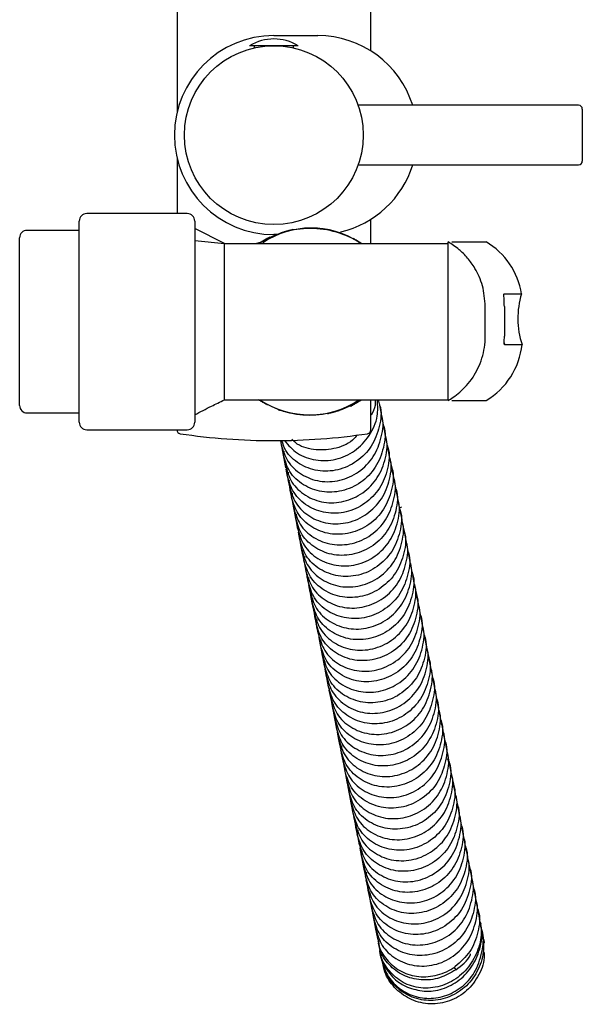
# Model space of a CAD drawing. Units: millimetres. Extents: x 32 to 2258, y 136 to 2479.
# Drawn here: x 1196 to 1271, y 136 to 268 of the extents above; entities that cross this region are included whole.
import ezdxf

# ---------------------------------------------------------------- set-up
doc = ezdxf.new("R2010")
doc.units = ezdxf.units.MM

msp = doc.modelspace()

# ---------------------------------------------------------------- linework, layer by layer
at = {"color": 7, "linetype": 'Continuous', "lineweight": 25}
for p, q in [((1216.92, 282.56), (1216.92, 255.6)), ((1242.92, 263.87), (1242.92, 282.56)), ((1229.92, 265.91), (1235.82, 265.91)), ((1233.17, 264.56), (1226.67, 264.56)), ((1227.27, 264.56), (1227.27, 264.27)), ((1229.57, 264.56), (1229.57, 264.56)), ((1230.27, 264.56), (1230.27, 264.56)), ((1232.57, 264.27), (1232.57, 264.56)), ((1270.82, 256.56), (1241.25, 256.56)), ((1271.32, 256.06), (1271.32, 249.06)), ((1216.92, 249.53), (1216.92, 242.03)), ((1241.24, 248.56), (1270.82, 248.56)), ((1218.3, 242.03), (1204.8, 242.03)), ((1203.8, 214.03), (1203.8, 241.03)), ((1219.3, 241.03), (1219.3, 214.03)), ((1242.92, 238.03), (1242.92, 241.26)), ((1203.8, 239.78), (1196.8, 239.78)), ((1223.3, 238.03), (1219.3, 240.03)), ((1230.35, 239.21), (1229.92, 239.21)), ((1230.98, 239.43), (1230.96, 239.51)), ((1232.5, 239.92), (1232.53, 239.83)), ((1234.19, 240.02), (1234.19, 240.1)), ((1235.79, 240.1), (1235.79, 240)), ((1237.44, 239.75), (1237.46, 239.83)), ((1239, 239.41), (1238.98, 239.32)), ((1195.8, 216.28), (1195.8, 238.78)), ((1219.3, 238.42), (1223.3, 238.03)), ((1223.3, 238.03), (1253.3, 238.03)), ((1228.38, 238.25), (1227.59, 238.03)), ((1228.03, 238.04), (1227.99, 238.1)), ((1229.37, 238.9), (1229.42, 238.82)), ((1240.51, 238.65), (1240.55, 238.72)), ((1241.31, 238.2), (1241.53, 238.03)), ((1253.3, 216.93), (1253.3, 238.23)), ((1253.83, 238.23), (1258.41, 238.23)), ((1260.83, 231.27), (1263.16, 231.27)), ((1258.3, 225.59), (1258.3, 229.57)), ((1260.86, 229.57), (1260.86, 225.59)), ((1260.84, 224.69), (1260.89, 224.45)), ((1260.89, 224.45), (1263.24, 224.45)), ((1223.3, 217.03), (1253.3, 217.03)), ((1242.92, 212.99), (1242.92, 217.03)), ((1244.08, 216.51), (1243.98, 217.03)), ((1253.83, 216.93), (1258.41, 216.93)), ((1229.09, 216.41), (1229.06, 216.35)), ((1230.6, 215.66), (1230.63, 215.75)), ((1238.63, 215.63), (1238.65, 215.56)), ((1240.23, 216.16), (1240.18, 216.25)), ((1244.36, 215.1), (1244.17, 216.09)), ((1196.8, 215.28), (1203.8, 215.28)), ((1232.17, 215.32), (1232.15, 215.24)), ((1233.82, 214.97), (1233.82, 215.07)), ((1235.42, 215.05), (1235.42, 214.97)), ((1237.1, 215.15), (1237.08, 215.24)), ((1244.44, 214.67), (1244.36, 215.1)), ((1244.64, 213.69), (1244.44, 214.67)), ((1204.8, 213.03), (1218.3, 213.03)), ((1216.92, 213.03), (1216.92, 212.99)), ((1244.72, 213.26), (1244.66, 213.55)), ((1244.91, 212.27), (1244.72, 213.26)), ((1230.79, 211.57), (1230.9, 211.01)), ((1244.99, 211.85), (1244.91, 212.27)), ((1245.19, 210.86), (1244.99, 211.85)), ((1230.9, 211.01), (1230.98, 210.58)), ((1230.98, 210.58), (1231.17, 209.59)), ((1231.27, 210.16), (1231.25, 209.74)), ((1245.27, 210.43), (1245.19, 210.86)), ((1245.46, 209.45), (1245.27, 210.43)), ((1231.17, 209.59), (1231.25, 209.17)), ((1231.25, 209.17), (1231.45, 208.18)), ((1245.74, 208.03), (1245.55, 209.02)), ((1231.45, 208.18), (1231.5, 207.92)), ((1231.53, 207.75), (1231.72, 206.77)), ((1246.01, 206.62), (1245.82, 207.61)), ((1231.82, 207.34), (1231.8, 206.91)), ((1231.81, 206.34), (1232, 205.35)), ((1246.1, 206.2), (1246.04, 206.51)), ((1246.29, 205.21), (1246.1, 206.2)), ((1232, 205.35), (1232.08, 204.93)), ((1232.08, 204.93), (1232.27, 203.94)), ((1246.37, 204.78), (1246.29, 205.21)), ((1232.27, 203.94), (1232.36, 203.51)), ((1232.37, 204.51), (1232.35, 204.08)), ((1232.36, 203.51), (1232.55, 202.53)), ((1246.57, 203.79), (1246.37, 204.78)), ((1246.65, 203.37), (1246.57, 203.79)), ((1232.55, 202.53), (1232.63, 202.1)), ((1246.84, 202.38), (1246.65, 203.37)), ((1232.63, 202.1), (1232.82, 201.11)), ((1232.82, 201.11), (1232.91, 200.69)), ((1232.92, 201.68), (1232.9, 201.26)), ((1247.12, 200.97), (1246.92, 201.96)), ((1232.91, 200.69), (1233.1, 199.7)), ((1247.39, 199.56), (1247.2, 200.54)), ((1247.48, 199.13), (1247.39, 199.56)), ((1233.18, 199.28), (1233.38, 198.29)), ((1233.39, 198.24), (1233.46, 197.86)), ((1233.47, 198.86), (1233.45, 198.43)), ((1247.67, 198.14), (1247.48, 199.13)), ((1233.46, 197.86), (1233.65, 196.88)), ((1247.75, 197.72), (1247.67, 198.14)), ((1247.94, 196.73), (1247.75, 197.72)), ((1233.65, 196.88), (1233.73, 196.45)), ((1233.73, 196.45), (1233.93, 195.46)), ((1234.02, 196.03), (1234, 195.61)), ((1248.03, 196.3), (1247.94, 196.73)), ((1248.22, 195.32), (1248.03, 196.3)), ((1233.93, 195.46), (1234.01, 195.04)), ((1234.01, 195.04), (1234.2, 194.05)), ((1248.5, 193.9), (1248.3, 194.89)), ((1234.2, 194.05), (1234.29, 193.62)), ((1234.29, 193.62), (1234.48, 192.64)), ((1234.41, 193.18), (1234.42, 193.58)), ((1234.57, 193.21), (1234.55, 192.72)), ((1248.77, 192.49), (1248.58, 193.48)), ((1234.56, 192.21), (1234.75, 191.22)), ((1248.85, 192.06), (1248.77, 192.49)), ((1249.05, 191.08), (1248.85, 192.06)), ((1234.79, 191.03), (1234.84, 190.8)), ((1234.84, 190.8), (1235.03, 189.81)), ((1235.12, 190.38), (1235.1, 189.95)), ((1249.13, 190.65), (1249.05, 191.08)), ((1249.32, 189.66), (1249.13, 190.65)), ((1235.03, 189.81), (1235.11, 189.38)), ((1235.11, 189.38), (1235.31, 188.4)), ((1249.41, 189.24), (1249.32, 189.66)), ((1249.6, 188.25), (1249.41, 189.24)), ((1235.31, 188.4), (1235.39, 187.97)), ((1235.39, 187.97), (1235.58, 186.98)), ((1249.87, 186.84), (1249.68, 187.82)), ((1235.58, 186.98), (1235.66, 186.56)), ((1235.68, 187.55), (1235.66, 187.13)), ((1235.66, 186.56), (1235.86, 185.57)), ((1250.15, 185.42), (1249.96, 186.41)), ((1235.94, 185.14), (1236.13, 184.16)), ((1250.23, 185), (1250.16, 185.39)), ((1250.42, 184.01), (1250.23, 185)), ((1236.12, 184.2), (1236.22, 183.73)), ((1236.23, 184.73), (1236.21, 184.33)), ((1236.22, 183.73), (1236.41, 182.74)), ((1250.51, 183.58), (1250.42, 184.01)), ((1236.41, 182.74), (1236.49, 182.32)), ((1250.7, 182.6), (1250.51, 183.58)), ((1250.78, 182.17), (1250.7, 182.6)), ((1236.49, 182.32), (1236.68, 181.33)), ((1236.68, 181.33), (1236.75, 181)), ((1236.78, 181.9), (1236.76, 181.47)), ((1250.98, 181.18), (1250.78, 182.17)), ((1236.77, 180.9), (1236.96, 179.92)), ((1236.96, 179.92), (1237.03, 179.54)), ((1237.03, 180.04), (1237.05, 180.49)), ((1251.25, 179.77), (1251.06, 180.76)), ((1251.33, 179.35), (1251.25, 179.76)), ((1237.04, 179.49), (1237.23, 178.5)), ((1251.53, 178.36), (1251.33, 179.35)), ((1237.32, 178.08), (1237.51, 177.09)), ((1237.51, 177.09), (1237.59, 176.67)), ((1251.61, 177.93), (1251.53, 178.36)), ((1251.8, 176.95), (1251.61, 177.93)), ((1237.59, 176.67), (1237.79, 175.68)), ((1237.88, 176.25), (1237.86, 175.82)), ((1251.89, 176.52), (1251.8, 176.95)), ((1252.08, 175.53), (1251.89, 176.52)), ((1237.79, 175.68), (1237.87, 175.25)), ((1237.87, 175.25), (1238.06, 174.27)), ((1252.35, 174.12), (1252.16, 175.11)), ((1238.06, 174.27), (1238.14, 173.84)), ((1238.14, 173.84), (1238.34, 172.85)), ((1238.17, 173.86), (1238.28, 173.48)), ((1252.63, 172.71), (1252.44, 173.69)), ((1238.42, 172.43), (1238.61, 171.44)), ((1252.71, 172.28), (1252.63, 172.71)), ((1252.91, 171.29), (1252.71, 172.28)), ((1238.61, 171.44), (1238.7, 171.01)), ((1238.7, 171.01), (1238.89, 170.03)), ((1238.98, 170.59), (1238.96, 170.17)), ((1252.99, 170.87), (1252.91, 171.29)), ((1253.18, 169.88), (1252.99, 170.87)), ((1238.89, 170.03), (1238.97, 169.6)), ((1238.97, 169.6), (1239.16, 168.61)), ((1253.46, 168.47), (1253.26, 169.45)), ((1239.16, 168.61), (1239.25, 168.19)), ((1239.25, 168.19), (1239.44, 167.2)), ((1253.54, 168.04), (1253.5, 168.27)), ((1253.73, 167.05), (1253.54, 168.04)), ((1239.52, 166.77), (1239.72, 165.79)), ((1253.82, 166.63), (1253.73, 167.05)), ((1254.01, 165.64), (1253.82, 166.63)), ((1239.72, 165.79), (1239.8, 165.36)), ((1239.8, 165.36), (1239.99, 164.37)), ((1254.09, 165.21), (1254.01, 165.64)), ((1254.28, 164.23), (1254.09, 165.21)), ((1239.99, 164.37), (1240.07, 163.95)), ((1240.09, 164.94), (1240.07, 164.52)), ((1240.07, 163.95), (1240.27, 162.96)), ((1240.27, 162.96), (1240.35, 162.53)), ((1240.35, 162.53), (1240.54, 161.55)), ((1254.56, 162.81), (1254.37, 163.8)), ((1254.64, 162.39), (1254.56, 162.81)), ((1254.83, 161.4), (1254.64, 162.39)), ((1254.92, 160.97), (1254.83, 161.4)), ((1240.63, 161.12), (1240.82, 160.13)), ((1240.82, 160.13), (1240.9, 159.71)), ((1255.11, 159.99), (1254.92, 160.97)), ((1240.9, 159.71), (1241.09, 158.72)), ((1241.09, 158.72), (1241.18, 158.28)), ((1241.19, 159.29), (1241.17, 158.86)), ((1255.39, 158.57), (1255.19, 159.56)), ((1255.47, 158.15), (1255.39, 158.57)), ((1241.18, 158.29), (1241.37, 157.31)), ((1255.66, 157.16), (1255.47, 158.15)), ((1241.45, 156.88), (1241.64, 155.89)), ((1241.74, 156.46), (1241.72, 156.04)), ((1255.74, 156.74), (1255.66, 157.16)), ((1255.94, 155.75), (1255.74, 156.74)), ((1241.64, 155.89), (1241.73, 155.47)), ((1241.73, 155.47), (1241.92, 154.48)), ((1256.21, 154.34), (1256.02, 155.32)), ((1241.92, 154.48), (1242, 154.06)), ((1242, 154.06), (1242.2, 153.07)), ((1242.29, 153.64), (1242.27, 153.21)), ((1256.3, 153.91), (1256.21, 154.34)), ((1256.49, 152.92), (1256.3, 153.91)), ((1242.28, 152.64), (1242.47, 151.65)), ((1256.57, 152.5), (1256.49, 152.92)), ((1256.76, 151.51), (1256.57, 152.5)), ((1242.47, 151.65), (1242.55, 151.23)), ((1242.55, 151.23), (1242.75, 150.24)), ((1242.82, 150.41), (1242.79, 150.95)), ((1242.84, 150.81), (1242.82, 150.41)), ((1256.85, 151.08), (1256.78, 151.42)), ((1257.04, 150.1), (1256.85, 151.08)), ((1242.75, 150.24), (1242.8, 149.97)), ((1242.83, 149.82), (1243.02, 148.83)), ((1242.88, 149.61), (1242.87, 149.8)), ((1257.12, 149.67), (1257.04, 150.1)), ((1257.32, 148.68), (1257.12, 149.67)), ((1243.02, 148.83), (1243.11, 148.4)), ((1243.11, 148.4), (1243.3, 147.42)), ((1257.4, 148.26), (1257.31, 148.69)), ((1257.58, 147.31), (1257.4, 148.26)), ((1243.3, 147.42), (1243.38, 146.99)), ((1243.35, 147.87), (1243.38, 147.69)), ((1243.38, 146.99), (1243.57, 146)), ((1257.6, 147.2), (1257.58, 147.31)), ((1257.85, 145.93), (1257.67, 146.87)), ((1243.57, 146), (1243.66, 145.58)), ((1243.66, 145.58), (1243.86, 144.55)), ((1257.93, 145.54), (1257.85, 145.93)), ((1257.86, 145.7), (1257.88, 145.26)), ((1258.08, 144.75), (1257.94, 145.5)), ((1243.88, 144.48), (1243.97, 144.2)), ((1243.94, 144.14), (1244.14, 143.12)), ((1258.12, 144.54), (1258.08, 144.75)), ((1258.18, 144.23), (1258.13, 144.52)), ((1258.19, 144.19), (1258.18, 144.23)), ((1244.14, 143.12), (1244.17, 142.96)), ((1244.21, 142.72), (1244.36, 142)), ((1244.36, 142), (1244.37, 141.9)), ((1244.4, 141.79), (1244.45, 141.53)), ((1244.45, 141.53), (1244.45, 141.52)), ((1254.12, 140.88), (1254.34, 140.54))]:
    msp.add_line(p, q, dxfattribs=at)
msp.add_circle((1229.92, 252.56), 12, dxfattribs=at)
for centre, radius, start, end in [((1229.92, 252.56), 13.35, 90, 270), ((1235.82, 252.56), 13.35, 17.4351, 90), ((1229.92, 259.14), 6.32, 59.0427, 120.9573), ((1270.82, 256.06), 0.5, 0, 90), ((1235.82, 252.56), 13.35, 283.3621, 342.5649), ((1270.82, 249.06), 0.5, 270, 0), ((1204.8, 241.03), 1, 90, 180), ((1218.3, 241.03), 1, 0, 90), ((1196.8, 238.78), 1, 90, 180), ((1234.8, 227.53), 12.5, 90, 122.9119), ((1234.94, 228.36), 11.73, 57.0832, 123.662), ((1234.8, 227.53), 12.5, 57.2793, 90), ((1253.3, 229.64), 10, 9.3656, 59.2514), ((1273.89, 227.98), 11.22, 162.972, 198.3356), ((1253.29, 225.54), 10.01, 300.7734, 353.7942), ((1234.8, 227.53), 12.5, 237.3753, 302.5805), ((1234.68, 226.88), 11.88, 236.1986, 303.9916), ((1196.8, 216.28), 1, 180, 270), ((1204.8, 214.03), 1, 180, 270), ((1217.42, 212.99), 0.5, 180, 261.4931), ((1218.3, 214.03), 1, 270, 0), ((1242.42, 212.99), 0.5, 278.5069, 0), ((1229.92, 296.56), 85, 261.4931, 270), ((1229.92, 296.56), 85, 270, 278.5069)]:
    msp.add_arc(centre, radius, start, end, dxfattribs=at)
for points, knots in [([(1230.96, 239.51), (1231.05, 239.53), (1231.18, 239.57), (1231.39, 239.62), (1231.51, 239.66), (1231.62, 239.69), (1231.76, 239.72), (1231.92, 239.77), (1232.1, 239.81), (1232.29, 239.87), (1232.43, 239.9), (1232.5, 239.92)], [0, 0, 0, 0, 0.210941, 0.292933, 0.344181, 0.385324, 0.433734, 0.546166, 0.657883, 0.826396, 1, 1, 1, 1]), ([(1234.19, 240.1), (1234.22, 240.1), (1234.33, 240.1), (1234.49, 240.1), (1234.69, 240.1), (1234.79, 240.1), (1234.89, 240.1), (1235.07, 240.1), (1235.39, 240.1), (1235.62, 240.1), (1235.79, 240.1)], [0, 0, 0, 0, 0.06344, 0.259973, 0.316851, 0.344255, 0.390242, 0.447622, 0.594751, 1, 1, 1, 1]), ([(1237.46, 239.83), (1237.49, 239.82), (1237.61, 239.79), (1237.76, 239.75), (1237.95, 239.7), (1238.04, 239.67), (1238.14, 239.64), (1238.31, 239.6), (1238.62, 239.51), (1238.84, 239.46), (1239, 239.41)], [0, 0, 0, 0, 0.070571, 0.262574, 0.318779, 0.344253, 0.39024, 0.44762, 0.59475, 1, 1, 1, 1]), ([(1227.99, 238.1), (1228.02, 238.12), (1228.12, 238.18), (1228.26, 238.26), (1228.43, 238.36), (1228.51, 238.41), (1228.6, 238.46), (1228.75, 238.55), (1229.03, 238.71), (1229.23, 238.82), (1229.37, 238.9)], [0, 0, 0, 0, 0.070571, 0.262574, 0.318779, 0.344253, 0.39024, 0.44762, 0.59475, 1, 1, 1, 1]), ([(1240.55, 238.72), (1240.58, 238.7), (1240.68, 238.64), (1240.82, 238.56), (1240.99, 238.47), (1241.07, 238.42), (1241.16, 238.37), (1241.31, 238.28), (1241.52, 238.16), (1241.66, 238.08), (1241.74, 238.03)], [0, 0, 0, 0, 0.0851798, 0.3169297, 0.3847695, 0.4155162, 0.4710235, 0.540282, 0.7178684, 1, 1, 1, 1]), ([(1258.3, 229.57), (1258.22, 230.53), (1258.06, 232.43), (1257.04, 234.57), (1255.93, 236.11), (1254.66, 237.37), (1253.8, 237.92), (1253.3, 238.23)], [0, 0, 0, 0, 0.223468, 0.445565, 0.612003, 0.778662, 1, 1, 1, 1]), ([(1260.86, 229.57), (1260.85, 229.86), (1260.84, 230.24), (1260.81, 230.75), (1260.79, 231.02), (1260.79, 231.19), (1260.81, 231.26), (1260.83, 231.26), (1260.83, 231.27)], [0, 0, 0, 0, 0.430389, 0.583305, 0.77934, 0.855132, 0.931346, 1, 1, 1, 1]), ([(1253.3, 216.93), (1253.52, 217.07), (1253.96, 217.33), (1255.19, 218.26), (1256.65, 219.85), (1257.75, 222.08), (1258.23, 224.04), (1258.28, 225.08), (1258.3, 225.59)], [0, 0, 0, 0, 0.13564, 0.271855, 0.539337, 0.775544, 0.887841, 1, 1, 1, 1]), ([(1260.89, 224.45), (1260.88, 224.46), (1260.86, 224.46), (1260.84, 224.53), (1260.83, 224.65), (1260.84, 224.97), (1260.86, 225.3), (1260.86, 225.56), (1260.86, 225.59)], [0, 0, 0, 0, 0.103077, 0.207056, 0.295438, 0.427196, 0.934797, 1, 1, 1, 1]), ([(1219.3, 215.03), (1220.04, 215.42), (1221.33, 216.1), (1222.71, 216.75), (1223.3, 217.03)], [0, 0, 0, 0, 0.568921, 1, 1, 1, 1]), ([(1229.06, 216.35), (1229.03, 216.36), (1228.92, 216.42), (1228.79, 216.5), (1228.62, 216.6), (1228.54, 216.65), (1228.45, 216.7), (1228.29, 216.79), (1228.09, 216.91), (1227.95, 216.99), (1227.87, 217.03)], [0, 0, 0, 0, 0.0851798, 0.3169297, 0.3847695, 0.4155162, 0.4710235, 0.540282, 0.7178684, 1, 1, 1, 1]), ([(1228.07, 217.01), (1228.07, 217.01), (1228.05, 217.01), (1228.04, 217.02), (1228.02, 217.03)], [0, 0, 0, 0, 0.023291, 1, 1, 1, 1]), ([(1231.33, 211.57), (1231.87, 210.95), (1232.97, 209.69), (1235.51, 208.8), (1238.25, 208.89), (1240.85, 210.06), (1242.83, 212.14), (1243.94, 214.58), (1243.86, 216.23), (1243.83, 216.91)], [0, 0, 0, 0, 0.143073, 0.293179, 0.443286, 0.593393, 0.7435, 0.893606, 1, 1, 1, 1]), ([(1241.62, 216.96), (1241.59, 216.95), (1241.49, 216.89), (1241.35, 216.81), (1241.18, 216.71), (1241.1, 216.66), (1241.01, 216.61), (1240.85, 216.52), (1240.57, 216.36), (1240.38, 216.25), (1240.23, 216.16)], [0, 0, 0, 0, 0.070571, 0.262574, 0.318779, 0.344253, 0.39024, 0.44762, 0.59475, 1, 1, 1, 1]), ([(1243.53, 217.04), (1243.54, 216.79), (1243.57, 216.05), (1243.21, 215.4), (1242.97, 214.98)], [0, 0, 0, 0, 0.343477, 1, 1, 1, 1]), ([(1232.15, 215.24), (1232.12, 215.25), (1232, 215.28), (1231.85, 215.32), (1231.66, 215.37), (1231.57, 215.4), (1231.47, 215.42), (1231.3, 215.47), (1230.98, 215.55), (1230.76, 215.61), (1230.6, 215.66)], [0, 0, 0, 0, 0.070571, 0.262574, 0.318779, 0.344253, 0.39024, 0.44762, 0.59475, 1, 1, 1, 1]), ([(1244.06, 216.5), (1244.08, 216.45), (1244.44, 215.5), (1244.17, 213.41), (1243.15, 210.73), (1241.11, 208.65), (1238.54, 207.48), (1235.76, 207.37), (1233.28, 208.33), (1231.55, 209.85), (1231.14, 211.12), (1230.99, 211.58)], [0, 0, 0, 0, 0.00813, 0.139126, 0.270122, 0.401118, 0.532114, 0.66311, 0.794106, 0.925101, 1, 1, 1, 1]), ([(1238.65, 215.56), (1238.56, 215.54), (1238.43, 215.5), (1238.22, 215.45), (1238.09, 215.41), (1237.98, 215.38), (1237.84, 215.34), (1237.69, 215.3), (1237.51, 215.25), (1237.31, 215.2), (1237.17, 215.17), (1237.1, 215.15)], [0, 0, 0, 0, 0.2109415, 0.2929327, 0.3441812, 0.3853241, 0.4337345, 0.5461661, 0.6578831, 0.8263961, 1, 1, 1, 1]), ([(1230.92, 211.02), (1231.15, 210.26), (1231.63, 208.68), (1233.54, 206.91), (1236.04, 205.96), (1238.81, 206.07), (1241.39, 207.23), (1243.42, 209.32), (1244.45, 211.99), (1244.72, 214.08), (1244.35, 215.03), (1244.33, 215.09)], [0, 0, 0, 0, 0.117242, 0.242242, 0.367242, 0.492242, 0.617242, 0.742242, 0.867242, 0.992242, 1, 1, 1, 1]), ([(1235.42, 214.97), (1235.39, 214.97), (1235.27, 214.97), (1235.11, 214.97), (1234.92, 214.97), (1234.82, 214.97), (1234.72, 214.97), (1234.54, 214.97), (1234.21, 214.97), (1233.99, 214.97), (1233.82, 214.97)], [0, 0, 0, 0, 0.06344, 0.259973, 0.316851, 0.344255, 0.390242, 0.447622, 0.594751, 1, 1, 1, 1]), ([(1244.61, 213.68), (1244.63, 213.62), (1244.99, 212.67), (1244.72, 210.58), (1243.7, 207.91), (1241.67, 205.82), (1239.09, 204.66), (1236.32, 204.55), (1233.82, 205.5), (1231.9, 207.27), (1231.43, 208.84), (1231.2, 209.6)], [0, 0, 0, 0, 0.007758, 0.132758, 0.257758, 0.382758, 0.507758, 0.632758, 0.757758, 0.882758, 1, 1, 1, 1]), ([(1231.48, 208.19), (1231.71, 207.43), (1232.18, 205.86), (1234.09, 204.08), (1236.59, 203.13), (1239.36, 203.24), (1241.94, 204.41), (1243.97, 206.5), (1245, 209.17), (1245.27, 211.26), (1244.9, 212.21), (1244.88, 212.26)], [0, 0, 0, 0, 0.117242, 0.242242, 0.367242, 0.492242, 0.617242, 0.742242, 0.867242, 0.992242, 1, 1, 1, 1]), ([(1241.15, 212.33), (1240.93, 212.08), (1240.09, 211.13), (1237.94, 210.33), (1235.26, 210.23), (1233.22, 210.82), (1232.47, 211.61), (1232.31, 211.78)], [0, 0, 0, 0, 0.0955, 0.371915, 0.64833, 0.924745, 1, 1, 1, 1]), ([(1245.16, 210.85), (1245.18, 210.79), (1245.54, 209.84), (1245.28, 207.75), (1244.25, 205.08), (1242.22, 203), (1239.64, 201.83), (1236.87, 201.72), (1234.37, 202.67), (1232.46, 204.44), (1231.98, 206.02), (1231.75, 206.78)], [0, 0, 0, 0, 0.007758, 0.132758, 0.257758, 0.382758, 0.507758, 0.632758, 0.757758, 0.882758, 1, 1, 1, 1]), ([(1231.53, 208.32), (1231.49, 208.42), (1231.43, 208.57), (1231.51, 208.74), (1231.54, 208.8)], [0, 0, 0, 0, 0.638529, 1, 1, 1, 1]), ([(1232.03, 205.37), (1232.26, 204.6), (1232.73, 203.03), (1234.64, 201.26), (1237.14, 200.31), (1239.92, 200.42), (1242.49, 201.58), (1244.52, 203.67), (1245.55, 206.34), (1245.82, 208.43), (1245.45, 209.38), (1245.43, 209.44)], [0, 0, 0, 0, 0.1172417, 0.2422417, 0.3672417, 0.4922417, 0.6172417, 0.7422417, 0.8672417, 0.9922417, 1, 1, 1, 1]), ([(1245.71, 208.02), (1245.73, 207.97), (1246.09, 207.02), (1245.83, 204.93), (1244.8, 202.26), (1242.77, 200.17), (1240.19, 199), (1237.42, 198.9), (1234.92, 199.84), (1233.01, 201.62), (1232.53, 203.19), (1232.3, 203.95)], [0, 0, 0, 0, 0.007758, 0.132758, 0.257758, 0.382758, 0.507758, 0.632758, 0.757758, 0.882758, 1, 1, 1, 1]), ([(1231.96, 206.26), (1231.92, 206.18), (1231.86, 206.01), (1231.93, 205.86), (1231.97, 205.79)], [0, 0, 0, 0, 0.535016, 1, 1, 1, 1]), ([(1232.58, 202.54), (1232.81, 201.78), (1233.28, 200.2), (1235.2, 198.43), (1237.69, 197.48), (1240.47, 197.59), (1243.04, 198.76), (1245.08, 200.84), (1246.1, 203.51), (1246.37, 205.61), (1246.01, 206.55), (1245.98, 206.61)], [0, 0, 0, 0, 0.1172417, 0.2422417, 0.3672417, 0.4922417, 0.6172417, 0.7422417, 0.8672417, 0.9922417, 1, 1, 1, 1]), ([(1246.26, 205.2), (1246.28, 205.14), (1246.65, 204.19), (1246.38, 202.1), (1245.35, 199.43), (1243.32, 197.34), (1240.74, 196.18), (1237.97, 196.07), (1235.47, 197.02), (1233.56, 198.79), (1233.08, 200.36), (1232.85, 201.13)], [0, 0, 0, 0, 0.0077583, 0.1327583, 0.2577583, 0.3827583, 0.5077583, 0.6327583, 0.7577583, 0.8827583, 1, 1, 1, 1]), ([(1233.13, 199.71), (1233.36, 198.95), (1233.83, 197.38), (1235.75, 195.6), (1238.25, 194.66), (1241.02, 194.76), (1243.6, 195.93), (1245.63, 198.02), (1246.65, 200.69), (1246.92, 202.78), (1246.56, 203.73), (1246.54, 203.78)], [0, 0, 0, 0, 0.117242, 0.242242, 0.367242, 0.492242, 0.617242, 0.742242, 0.867242, 0.992242, 1, 1, 1, 1]), ([(1246.81, 202.37), (1246.83, 202.32), (1247.2, 201.37), (1246.93, 199.28), (1245.9, 196.6), (1243.87, 194.52), (1241.29, 193.35), (1238.52, 193.24), (1236.02, 194.19), (1234.11, 195.96), (1233.63, 197.54), (1233.41, 198.3)], [0, 0, 0, 0, 0.007758, 0.132758, 0.257758, 0.382758, 0.507758, 0.632758, 0.757758, 0.882758, 1, 1, 1, 1]), ([(1246.71, 202.53), (1246.76, 202.55), (1247.03, 202.64), (1247.05, 202.65), (1247.06, 202.66)], [0, 0, 0, 0, 0.2048901, 1, 1, 1, 1]), ([(1233.68, 196.89), (1233.91, 196.12), (1234.38, 194.55), (1236.3, 192.78), (1238.8, 191.83), (1241.57, 191.94), (1244.15, 193.1), (1246.18, 195.19), (1247.21, 197.86), (1247.47, 199.95), (1247.11, 200.9), (1247.09, 200.96)], [0, 0, 0, 0, 0.117242, 0.242242, 0.367242, 0.492242, 0.617242, 0.742242, 0.867242, 0.992242, 1, 1, 1, 1]), ([(1247.36, 199.54), (1247.38, 199.49), (1247.75, 198.54), (1247.48, 196.45), (1246.45, 193.78), (1244.42, 191.69), (1241.84, 190.52), (1239.07, 190.42), (1236.57, 191.37), (1234.66, 193.14), (1234.19, 194.71), (1233.96, 195.47)], [0, 0, 0, 0, 0.0077583, 0.1327583, 0.2577583, 0.3827583, 0.5077583, 0.6327583, 0.7577583, 0.8827583, 1, 1, 1, 1]), ([(1234.23, 194.06), (1234.46, 193.3), (1234.94, 191.72), (1236.85, 189.95), (1239.35, 189), (1242.12, 189.11), (1244.7, 190.28), (1246.73, 192.36), (1247.76, 195.04), (1248.02, 197.13), (1247.66, 198.08), (1247.64, 198.13)], [0, 0, 0, 0, 0.1172417, 0.2422417, 0.3672417, 0.4922417, 0.6172417, 0.7422417, 0.8672417, 0.9922417, 1, 1, 1, 1]), ([(1247.91, 196.72), (1247.94, 196.66), (1248.3, 195.71), (1248.03, 193.62), (1247, 190.95), (1244.97, 188.86), (1242.4, 187.7), (1239.62, 187.59), (1237.12, 188.54), (1235.21, 190.31), (1234.74, 191.89), (1234.51, 192.65)], [0, 0, 0, 0, 0.007758, 0.132758, 0.257758, 0.382758, 0.507758, 0.632758, 0.757758, 0.882758, 1, 1, 1, 1]), ([(1234.78, 191.23), (1235.01, 190.47), (1235.49, 188.9), (1237.4, 187.13), (1239.9, 186.18), (1242.67, 186.29), (1245.25, 187.45), (1247.28, 189.54), (1248.31, 192.21), (1248.57, 194.3), (1248.21, 195.25), (1248.19, 195.3)], [0, 0, 0, 0, 0.117242, 0.242242, 0.367242, 0.492242, 0.617242, 0.742242, 0.867242, 0.992242, 1, 1, 1, 1]), ([(1248.47, 193.89), (1248.49, 193.84), (1248.85, 192.89), (1248.58, 190.8), (1247.56, 188.12), (1245.52, 186.04), (1242.95, 184.87), (1240.18, 184.76), (1237.68, 185.71), (1235.76, 187.49), (1235.29, 189.06), (1235.06, 189.82)], [0, 0, 0, 0, 0.007758, 0.132758, 0.257758, 0.382758, 0.507758, 0.632758, 0.757758, 0.882758, 1, 1, 1, 1]), ([(1235.33, 188.41), (1235.56, 187.65), (1236.04, 186.07), (1237.95, 184.3), (1240.45, 183.35), (1243.22, 183.46), (1245.8, 184.62), (1247.83, 186.71), (1248.86, 189.38), (1249.13, 191.47), (1248.76, 192.42), (1248.74, 192.48)], [0, 0, 0, 0, 0.117242, 0.242242, 0.367242, 0.492242, 0.617242, 0.742242, 0.867242, 0.992242, 1, 1, 1, 1]), ([(1249.02, 191.07), (1249.04, 191.01), (1249.4, 190.06), (1249.13, 187.97), (1248.11, 185.3), (1246.08, 183.21), (1243.5, 182.05), (1240.73, 181.94), (1238.23, 182.89), (1236.31, 184.66), (1235.84, 186.23), (1235.61, 186.99)], [0, 0, 0, 0, 0.007758, 0.132758, 0.257758, 0.382758, 0.507758, 0.632758, 0.757758, 0.882758, 1, 1, 1, 1]), ([(1235.89, 185.58), (1236.12, 184.82), (1236.59, 183.25), (1238.5, 181.47), (1241, 180.52), (1243.77, 180.63), (1246.35, 181.8), (1248.38, 183.88), (1249.41, 186.56), (1249.68, 188.65), (1249.31, 189.6), (1249.29, 189.65)], [0, 0, 0, 0, 0.117242, 0.242242, 0.367242, 0.492242, 0.617242, 0.742242, 0.867242, 0.992242, 1, 1, 1, 1]), ([(1249.57, 188.24), (1249.59, 188.18), (1249.95, 187.23), (1249.69, 185.14), (1248.66, 182.47), (1246.63, 180.39), (1244.05, 179.22), (1241.28, 179.11), (1238.78, 180.06), (1236.87, 181.83), (1236.39, 183.41), (1236.16, 184.17)], [0, 0, 0, 0, 0.0077583, 0.1327583, 0.2577583, 0.3827583, 0.5077583, 0.6327583, 0.7577583, 0.8827583, 1, 1, 1, 1]), ([(1236.44, 182.76), (1236.67, 181.99), (1237.14, 180.42), (1239.05, 178.65), (1241.55, 177.7), (1244.33, 177.81), (1246.9, 178.97), (1248.93, 181.06), (1249.96, 183.73), (1250.23, 185.82), (1249.87, 186.77), (1249.84, 186.83)], [0, 0, 0, 0, 0.1172417, 0.2422417, 0.3672417, 0.4922417, 0.6172417, 0.7422417, 0.8672417, 0.9922417, 1, 1, 1, 1]), ([(1250.12, 185.41), (1250.14, 185.36), (1250.5, 184.41), (1250.24, 182.32), (1249.21, 179.65), (1247.18, 177.56), (1244.6, 176.39), (1241.83, 176.29), (1239.33, 177.23), (1237.42, 179.01), (1236.94, 180.58), (1236.71, 181.34)], [0, 0, 0, 0, 0.007758, 0.132758, 0.257758, 0.382758, 0.507758, 0.632758, 0.757758, 0.882758, 1, 1, 1, 1]), ([(1236.99, 179.93), (1237.22, 179.17), (1237.69, 177.59), (1239.61, 175.82), (1242.1, 174.87), (1244.88, 174.98), (1247.45, 176.15), (1249.49, 178.23), (1250.51, 180.9), (1250.78, 183), (1250.42, 183.94), (1250.4, 184)], [0, 0, 0, 0, 0.117242, 0.242242, 0.367242, 0.492242, 0.617242, 0.742242, 0.867242, 0.992242, 1, 1, 1, 1]), ([(1250.67, 182.59), (1250.69, 182.53), (1251.06, 181.58), (1250.79, 179.49), (1249.76, 176.82), (1247.73, 174.73), (1245.15, 173.57), (1242.38, 173.46), (1239.88, 174.41), (1237.97, 176.18), (1237.49, 177.75), (1237.26, 178.52)], [0, 0, 0, 0, 0.007758, 0.132758, 0.257758, 0.382758, 0.507758, 0.632758, 0.757758, 0.882758, 1, 1, 1, 1]), ([(1237.54, 177.1), (1237.77, 176.34), (1238.24, 174.77), (1240.16, 172.99), (1242.66, 172.05), (1245.43, 172.15), (1248.01, 173.32), (1250.04, 175.41), (1251.06, 178.08), (1251.33, 180.17), (1250.97, 181.12), (1250.95, 181.17)], [0, 0, 0, 0, 0.117242, 0.242242, 0.367242, 0.492242, 0.617242, 0.742242, 0.867242, 0.992242, 1, 1, 1, 1]), ([(1251.22, 179.76), (1251.24, 179.71), (1251.61, 178.76), (1251.34, 176.66), (1250.31, 173.99), (1248.28, 171.91), (1245.7, 170.74), (1242.93, 170.63), (1240.43, 171.58), (1238.52, 173.35), (1238.05, 174.93), (1237.82, 175.69)], [0, 0, 0, 0, 0.007758, 0.132758, 0.257758, 0.382758, 0.507758, 0.632758, 0.757758, 0.882758, 1, 1, 1, 1]), ([(1237.35, 178.3), (1237.34, 178.24), (1237.31, 178.08), (1237.38, 177.92), (1237.42, 177.83)], [0, 0, 0, 0, 0.390872, 1, 1, 1, 1]), ([(1238.09, 174.28), (1238.32, 173.51), (1238.8, 171.94), (1240.71, 170.17), (1243.21, 169.22), (1245.98, 169.33), (1248.56, 170.49), (1250.59, 172.58), (1251.62, 175.25), (1251.88, 177.34), (1251.52, 178.29), (1251.5, 178.35)], [0, 0, 0, 0, 0.117242, 0.242242, 0.367242, 0.492242, 0.617242, 0.742242, 0.867242, 0.992242, 1, 1, 1, 1]), ([(1251.77, 176.93), (1251.79, 176.88), (1252.16, 175.93), (1251.89, 173.84), (1250.86, 171.17), (1248.83, 169.08), (1246.25, 167.91), (1243.48, 167.81), (1240.98, 168.76), (1239.07, 170.53), (1238.6, 172.1), (1238.37, 172.86)], [0, 0, 0, 0, 0.007758, 0.132758, 0.257758, 0.382758, 0.507758, 0.632758, 0.757758, 0.882758, 1, 1, 1, 1]), ([(1238.64, 171.45), (1238.87, 170.69), (1239.35, 169.11), (1241.26, 167.34), (1243.76, 166.39), (1246.53, 166.5), (1249.11, 167.67), (1251.14, 169.75), (1252.17, 172.43), (1252.43, 174.52), (1252.07, 175.47), (1252.05, 175.52)], [0, 0, 0, 0, 0.117242, 0.242242, 0.367242, 0.492242, 0.617242, 0.742242, 0.867242, 0.992242, 1, 1, 1, 1]), ([(1252.32, 174.11), (1252.35, 174.05), (1252.71, 173.1), (1252.44, 171.01), (1251.41, 168.34), (1249.38, 166.25), (1246.81, 165.09), (1244.03, 164.98), (1241.53, 165.93), (1239.62, 167.7), (1239.15, 169.28), (1238.92, 170.04)], [0, 0, 0, 0, 0.007758, 0.132758, 0.257758, 0.382758, 0.507758, 0.632758, 0.757758, 0.882758, 1, 1, 1, 1]), ([(1239.19, 168.62), (1239.42, 167.86), (1239.9, 166.29), (1241.81, 164.52), (1244.31, 163.57), (1247.08, 163.67), (1249.66, 164.84), (1251.69, 166.93), (1252.72, 169.6), (1252.99, 171.69), (1252.62, 172.64), (1252.6, 172.69)], [0, 0, 0, 0, 0.117242, 0.242242, 0.367242, 0.492242, 0.617242, 0.742242, 0.867242, 0.992242, 1, 1, 1, 1]), ([(1252.88, 171.28), (1252.9, 171.23), (1253.26, 170.28), (1252.99, 168.19), (1251.97, 165.51), (1249.93, 163.43), (1247.36, 162.26), (1244.59, 162.15), (1242.09, 163.1), (1240.17, 164.88), (1239.7, 166.45), (1239.47, 167.21)], [0, 0, 0, 0, 0.007758, 0.132758, 0.257758, 0.382758, 0.507758, 0.632758, 0.757758, 0.882758, 1, 1, 1, 1]), ([(1239.74, 165.8), (1239.97, 165.04), (1240.45, 163.46), (1242.36, 161.69), (1244.86, 160.74), (1247.63, 160.85), (1250.21, 162.01), (1252.24, 164.1), (1253.27, 166.77), (1253.54, 168.86), (1253.17, 169.81), (1253.15, 169.87)], [0, 0, 0, 0, 0.1172417, 0.2422417, 0.3672417, 0.4922417, 0.6172417, 0.7422417, 0.8672417, 0.9922417, 1, 1, 1, 1]), ([(1253.43, 168.46), (1253.45, 168.4), (1253.81, 167.45), (1253.54, 165.36), (1252.52, 162.69), (1250.49, 160.6), (1247.91, 159.44), (1245.14, 159.33), (1242.64, 160.28), (1240.72, 162.05), (1240.25, 163.62), (1240.02, 164.38)], [0, 0, 0, 0, 0.007758, 0.132758, 0.257758, 0.382758, 0.507758, 0.632758, 0.757758, 0.882758, 1, 1, 1, 1]), ([(1253.2, 168.84), (1253.23, 168.82), (1253.35, 168.73), (1253.34, 168.61), (1253.33, 168.52)], [0, 0, 0, 0, 0.230145, 1, 1, 1, 1]), ([(1240.3, 162.97), (1240.53, 162.21), (1241, 160.64), (1242.91, 158.86), (1245.41, 157.91), (1248.18, 158.02), (1250.76, 159.19), (1252.79, 161.27), (1253.82, 163.95), (1254.09, 166.04), (1253.72, 166.99), (1253.7, 167.04)], [0, 0, 0, 0, 0.117242, 0.242242, 0.367242, 0.492242, 0.617242, 0.742242, 0.867242, 0.992242, 1, 1, 1, 1]), ([(1253.98, 165.63), (1254, 165.57), (1254.36, 164.62), (1254.1, 162.53), (1253.07, 159.86), (1251.04, 157.78), (1248.46, 156.61), (1245.69, 156.5), (1243.19, 157.45), (1241.28, 159.22), (1240.8, 160.8), (1240.57, 161.56)], [0, 0, 0, 0, 0.007758, 0.132758, 0.257758, 0.382758, 0.507758, 0.632758, 0.757758, 0.882758, 1, 1, 1, 1]), ([(1240.85, 160.14), (1241.08, 159.38), (1241.55, 157.81), (1243.46, 156.04), (1245.96, 155.09), (1248.74, 155.2), (1251.31, 156.36), (1253.34, 158.45), (1254.37, 161.12), (1254.64, 163.21), (1254.28, 164.16), (1254.25, 164.22)], [0, 0, 0, 0, 0.117242, 0.242242, 0.367242, 0.492242, 0.617242, 0.742242, 0.867242, 0.992242, 1, 1, 1, 1]), ([(1254.53, 162.8), (1254.55, 162.75), (1254.91, 161.8), (1254.65, 159.71), (1253.62, 157.04), (1251.59, 154.95), (1249.01, 153.78), (1246.24, 153.67), (1243.74, 154.62), (1241.83, 156.4), (1241.35, 157.97), (1241.12, 158.73)], [0, 0, 0, 0, 0.007758, 0.132758, 0.257758, 0.382758, 0.507758, 0.632758, 0.757758, 0.882758, 1, 1, 1, 1]), ([(1241.4, 157.32), (1241.63, 156.56), (1242.1, 154.98), (1244.02, 153.21), (1246.51, 152.26), (1249.29, 152.37), (1251.86, 153.54), (1253.9, 155.62), (1254.92, 158.29), (1255.19, 160.38), (1254.83, 161.33), (1254.81, 161.39)], [0, 0, 0, 0, 0.117242, 0.242242, 0.367242, 0.492242, 0.617242, 0.742242, 0.867242, 0.992242, 1, 1, 1, 1]), ([(1255.08, 159.98), (1255.1, 159.92), (1255.47, 158.97), (1255.2, 156.88), (1254.17, 154.21), (1252.14, 152.12), (1249.56, 150.96), (1246.79, 150.85), (1244.29, 151.8), (1242.38, 153.57), (1241.9, 155.14), (1241.67, 155.91)], [0, 0, 0, 0, 0.007758, 0.132758, 0.257758, 0.382758, 0.507758, 0.632758, 0.757758, 0.882758, 1, 1, 1, 1]), ([(1241.95, 154.49), (1242.18, 153.73), (1242.65, 152.16), (1244.57, 150.38), (1247.07, 149.44), (1249.84, 149.54), (1252.42, 150.71), (1254.45, 152.8), (1255.47, 155.47), (1255.74, 157.56), (1255.38, 158.51), (1255.36, 158.56)], [0, 0, 0, 0, 0.117242, 0.242242, 0.367242, 0.492242, 0.617242, 0.742242, 0.867242, 0.992242, 1, 1, 1, 1]), ([(1241.47, 156.91), (1241.47, 156.89), (1241.46, 156.74), (1241.53, 156.61), (1241.59, 156.48)], [0, 0, 0, 0, 0.1229347, 1, 1, 1, 1]), ([(1255.63, 157.15), (1255.65, 157.09), (1256.02, 156.15), (1255.75, 154.05), (1254.72, 151.38), (1252.69, 149.3), (1250.11, 148.13), (1247.34, 148.02), (1244.84, 148.97), (1242.93, 150.74), (1242.46, 152.32), (1242.23, 153.08)], [0, 0, 0, 0, 0.007758, 0.132758, 0.257758, 0.382758, 0.507758, 0.632758, 0.757758, 0.882758, 1, 1, 1, 1]), ([(1242.5, 151.67), (1242.73, 150.9), (1243.21, 149.33), (1245.12, 147.56), (1247.62, 146.61), (1250.39, 146.72), (1252.97, 147.88), (1255, 149.97), (1256.03, 152.64), (1256.29, 154.73), (1255.93, 155.68), (1255.91, 155.74)], [0, 0, 0, 0, 0.117242, 0.242242, 0.367242, 0.492242, 0.617242, 0.742242, 0.867242, 0.992242, 1, 1, 1, 1]), ([(1242.04, 154.26), (1242.03, 154.17), (1242.01, 153.98), (1242.08, 153.81), (1242.12, 153.71)], [0, 0, 0, 0, 0.479251, 1, 1, 1, 1]), ([(1256.18, 154.32), (1256.2, 154.27), (1256.57, 153.32), (1256.3, 151.23), (1255.27, 148.56), (1253.24, 146.47), (1250.66, 145.3), (1247.89, 145.2), (1245.39, 146.14), (1243.48, 147.92), (1243.01, 149.49), (1242.78, 150.25)], [0, 0, 0, 0, 0.007758, 0.132758, 0.257758, 0.382758, 0.507758, 0.632758, 0.757758, 0.882758, 1, 1, 1, 1]), ([(1243.05, 148.84), (1243.28, 148.08), (1243.76, 146.5), (1245.67, 144.73), (1248.17, 143.78), (1250.94, 143.89), (1253.52, 145.06), (1255.55, 147.14), (1256.58, 149.82), (1256.84, 151.91), (1256.48, 152.86), (1256.46, 152.91)], [0, 0, 0, 0, 0.117242, 0.242242, 0.367242, 0.492242, 0.617242, 0.742242, 0.867242, 0.992242, 1, 1, 1, 1]), ([(1256.73, 151.5), (1256.76, 151.44), (1257.12, 150.49), (1256.85, 148.4), (1255.82, 145.73), (1253.79, 143.64), (1251.22, 142.48), (1248.44, 142.37), (1245.95, 143.32), (1244.03, 145.09), (1243.56, 146.67), (1243.33, 147.43)], [0, 0, 0, 0, 0.007758, 0.132758, 0.257758, 0.382758, 0.507758, 0.632758, 0.757758, 0.882758, 1, 1, 1, 1]), ([(1243.6, 146.01), (1243.83, 145.25), (1244.31, 143.68), (1246.22, 141.91), (1248.72, 140.96), (1251.49, 141.06), (1254.07, 142.23), (1256.1, 144.32), (1257.13, 146.99), (1257.4, 149.08), (1257.03, 150.03), (1257.01, 150.08)], [0, 0, 0, 0, 0.117242, 0.242242, 0.367242, 0.492242, 0.617242, 0.742242, 0.867242, 0.992242, 1, 1, 1, 1]), ([(1257.29, 148.67), (1257.31, 148.62), (1257.67, 147.67), (1257.4, 145.59), (1256.4, 142.86), (1254.97, 141.6), (1254.25, 140.97)], [0, 0, 0, 0, 0.020269, 0.346846, 0.673423, 1, 1, 1, 1]), ([(1257.47, 147.29), (1257.58, 146.83), (1257.9, 145.49), (1257.42, 143.2), (1256.15, 140.82), (1254.11, 139.02), (1251.62, 138.05), (1249.01, 138.06), (1246.66, 139.03), (1245.01, 140.78), (1244.17, 142.27), (1244.15, 143.09), (1244.15, 143.12)], [0, 0, 0, 0, 0.061234, 0.177127, 0.295364, 0.415729, 0.537236, 0.657887, 0.775173, 0.887644, 0.995829, 1, 1, 1, 1]), ([(1247.85, 138.21), (1248.59, 137.98), (1250.11, 137.5), (1252.6, 137.87), (1254.9, 139.07), (1256.75, 141.09), (1257.74, 143.64), (1258, 145.72), (1257.65, 146.72), (1257.61, 146.85)], [0, 0, 0, 0, 0.151664, 0.309354, 0.472442, 0.639479, 0.807816, 0.974876, 1, 1, 1, 1]), ([(1257.55, 147.02), (1257.63, 146.91), (1257.71, 146.8), (1257.71, 146.67), (1257.71, 146.67)], [0, 0, 0, 0, 0.9902305, 1, 1, 1, 1]), ([(1243.89, 144.83), (1243.81, 145.05), (1243.7, 145.32), (1243.73, 145.6), (1243.74, 145.67)], [0, 0, 0, 0, 0.7756383, 1, 1, 1, 1]), ([(1257.85, 145.65), (1257.97, 144.86), (1258.24, 143.14), (1257.47, 140.55), (1255.88, 138.3), (1253.6, 136.81), (1251.01, 136.27), (1248.46, 136.72), (1246.34, 138.06), (1244.89, 139.87), (1244.59, 141.28), (1244.46, 141.88)], [0, 0, 0, 0, 0.103864, 0.225286, 0.347064, 0.467684, 0.585821, 0.700582, 0.811729, 0.919684, 1, 1, 1, 1]), ([(1257.93, 143.32), (1258.04, 144.15), (1258.16, 145.04), (1257.85, 145.87), (1257.83, 145.92)], [0, 0, 0, 0, 0.9381, 1, 1, 1, 1]), ([(1243.94, 144.56), (1243.96, 144.36), (1244.03, 143.38), (1245, 141.85), (1246.75, 140.32), (1249.07, 139.54), (1251.6, 139.63), (1253.34, 140.34), (1254.16, 140.9), (1254.25, 140.97)], [0, 0, 0, 0, 0.048908, 0.227404, 0.40947, 0.595516, 0.784492, 0.974272, 1, 1, 1, 1]), ([(1254.34, 140.54), (1253.63, 140.14), (1252.17, 139.3), (1249.65, 139.06), (1247.23, 139.68), (1245.31, 141.15), (1244.19, 142.76), (1244.07, 143.85), (1244.04, 144.15)], [0, 0, 0, 0, 0.177417, 0.365215, 0.554773, 0.743761, 0.930169, 1, 1, 1, 1]), ([(1258.11, 144.01), (1258.15, 144.21), (1258.19, 144.44), (1258.09, 144.65), (1258.08, 144.67)], [0, 0, 0, 0, 0.8976144, 1, 1, 1, 1]), ([(1244.18, 142.89), (1244.18, 142.89), (1244.17, 142.12), (1244.92, 140.68), (1246.2, 139.07), (1247.36, 138.46), (1247.85, 138.21)], [0, 0, 0, 0, 0.0006642, 0.3667986, 0.7351593, 1, 1, 1, 1]), ([(1244.39, 142.04), (1244.56, 141.38), (1244.93, 139.95), (1246.4, 138.21), (1248.41, 137), (1250.77, 136.57), (1253.21, 137.01), (1255.42, 138.32), (1257.23, 140.46), (1257.69, 142.34), (1257.93, 143.32)], [0, 0, 0, 0, 0.101623, 0.218225, 0.336491, 0.457806, 0.583521, 0.714328, 0.849934, 1, 1, 1, 1]), ([(1258.12, 142.95), (1258.14, 142.7), (1258.22, 141.52), (1257.37, 139.53), (1255.67, 137.41), (1253.26, 136.12), (1250.62, 135.82), (1248.08, 136.52), (1246.06, 138.07), (1244.81, 139.87), (1244.61, 141.16), (1244.54, 141.61)], [0, 0, 0, 0, 0.037324, 0.17242, 0.308091, 0.442296, 0.573044, 0.698844, 0.819363, 0.935513, 1, 1, 1, 1]), ([(1254.34, 140.54), (1255.13, 141.12), (1255.95, 141.73), (1256.32, 142.64), (1256.33, 142.67)], [0, 0, 0, 0, 0.963897, 1, 1, 1, 1])]:
    msp.add_open_spline(points, degree=3, knots=knots, dxfattribs=at)
msp.add_open_spline([(1223.3, 217.03), (1223.3, 217.07), (1223.3, 217.15), (1223.3, 217.78), (1223.3, 218.75), (1223.3, 220.06), (1223.3, 221.66), (1223.3, 223.49), (1223.3, 225.47), (1223.3, 227.53), (1223.3, 229.6), (1223.3, 231.58), (1223.3, 233.41), (1223.3, 235.01), (1223.3, 236.32), (1223.3, 237.29), (1223.3, 237.92), (1223.3, 238), (1223.3, 238.03)], degree=3, dxfattribs=at)

doc.saveas('drawing.dxf')
